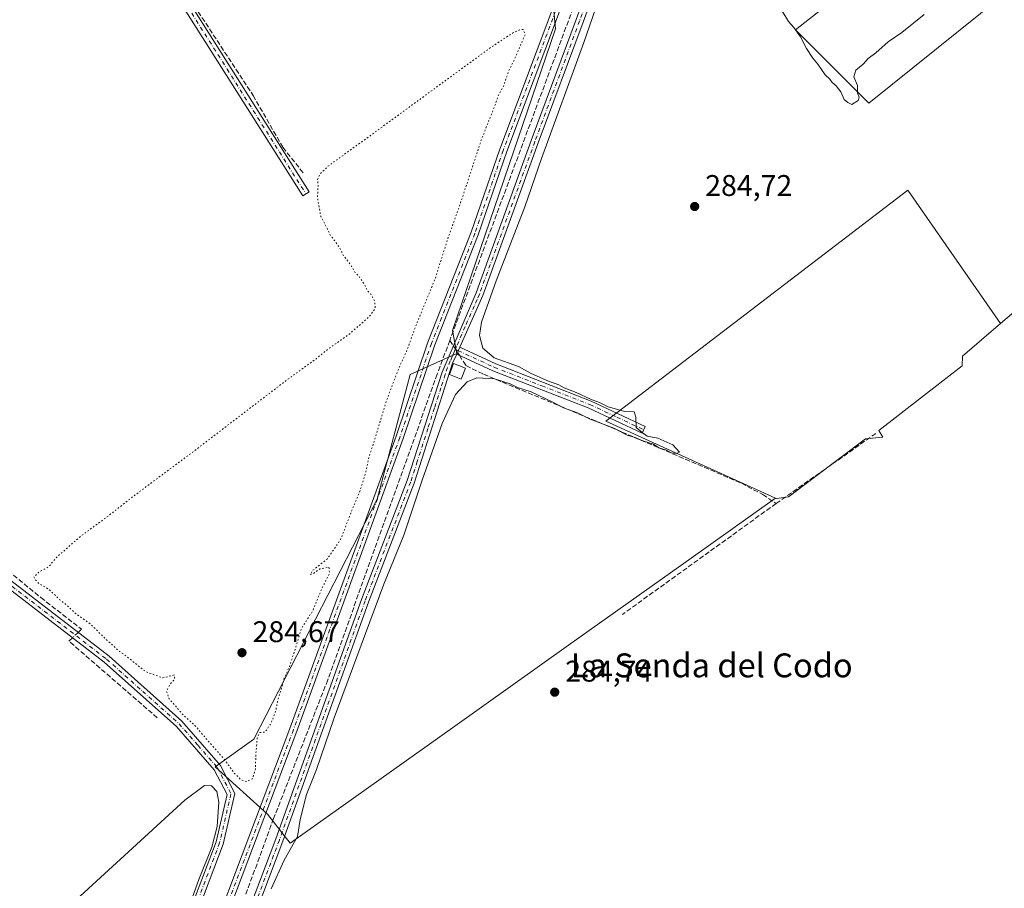
# Model space of a CAD drawing. Units: metres. Extents: x 592374 to 594522, y 4678158 to 4680491.
# Drawn here: x 593123 to 593452, y 4679116 to 4679407 of the extents above; entities that cross this region are included whole.
import ezdxf
from ezdxf.enums import TextEntityAlignment as Align

# ---------------------------------------------------------------- set-up
doc = ezdxf.new("R2010")
doc.units = ezdxf.units.M
doc.header["$MEASUREMENT"] = 0
for name, pattern in [('DGN Style 3', [2.307223458686699, 1.648016756204785, -0.6592067024819142]), ('DGN Style 4', [2.6384748266838614, 1.318413404963828, -0.6592067024819142, 0.001648016756204785, -0.6592067024819142]), ('DGN Style 5', [1.1536117293433497, 0.4944050268614355, -0.6592067024819142])]:
    doc.linetypes.add(name, pattern=pattern)
for name, color, linetype, lineweight in [('Camino Cxs', 7, 'Continuous', 0), ('Camino eje', 30, 'DGN Style 4', 13), ('Corriente artificial lineal', 4, 'DGN Style 3', 13), ('Corriente artificial lineal oculto', 135, 'DGN Style 4', 13), ('Cultivos herbáceos CxS', 92, 'Continuous', 0), ('Cultivos leñosos CxS', 92, 'Continuous', 0), ('Curva de nivel normal', 30, 'Continuous', 0), ('Curva de nivel normal depresión', 30, 'DGN Style 5', 0), ('Edificación ligera Cxs', 1, 'Continuous', 0), ('Matorral CxS', 135, 'Continuous', 0), ('Punto de cota en terreno', 7, 'Continuous', 0), ('Rótulo de punto de cota en terreno', 7, 'Continuous', 0), ('Texto cartográfico', 7, 'Continuous', 0)]:
    doc.layers.add(name, color=color, linetype=linetype, lineweight=lineweight)
doc.styles.add('Style-Arial', font='txt')

# ---------------------------------------------------------------- blocks, each defined once
blk = doc.blocks.new('*U6')
at = {"layer": 'Cultivos leñosos CxS', "color": 92, "linetype": 'Continuous', "lineweight": 0}
for points in [[(593541.1475000001, 4679487.0867, 285.1293000000005), (593406.9219000004, 4679379.0547, 284.9906000000047), (593382.3693000004, 4679403.608100001, 285.0078999999969), (593528.0531000001, 4679518.1875, 285.3705000000046)], [(593301.0197000002, 4679414.9615, 286.0724000000046), (593301.9316999996, 4679404.0153, 287.2274999999936), (593267.4518999998, 4679302.918500001, 287.0613000000012), (593268.9079, 4679295.2741, 286.3280999999988), (593253.3460999997, 4679288.226100001, 285.6760999999969), (593242.2336999997, 4679246.421700001, 286.7195999999968), (593200.9584999997, 4679165.988299999, 285.0056999999942), (593188.0438999999, 4679156.7283, 285.3289999999979), (593205.5755000003, 4679140.8575, 286.7617000000027), (593213.1715000002, 4679131.213500001, 285.4324000000051), (593242.7773000002, 4679152.274499999, 284.8053000000073), (593267.4397, 4679169.8191, 284.7973000000056), (593307.1419000002, 4679198.062899999, 284.7884999999951), (593346.6042999999, 4679226.1361, 284.8163999999961), (593375.2884999998, 4679246.5419, 285.0209000000032), (593380.0093, 4679247.2601, 285.019100000005), (593405.8252999998, 4679266.6217, 284.8993999999948), (593411.5383000001, 4679267.233700001, 284.6223999999929), (593410.1942999996, 4679269.384299999, 284.7569999999978), (593438.1092999997, 4679291.1251, 284.9434000000037), (593438.2259000001, 4679294.327500001, 284.9593000000023), (593451.0268999999, 4679305.228499999, 284.926999999996), (593577.4517000001, 4679412.888699999, 285.210699999996)]]:
    blk.add_polyline3d(points, dxfattribs=at)
blk = doc.blocks.new('5PATER')
at = {"layer": 'Matorral CxS', "linetype": 'Continuous', "lineweight": 0}
h = blk.add_hatch(color=51, dxfattribs=at)
edge = h.paths.add_edge_path()
edge.add_ellipse((0, 0), major_axis=(-0.1095731443231308, -0.1110710700762829), ratio=0.9994222409660322, start_angle=0, end_angle=360)

msp = doc.modelspace()

# ---------------------------------------------------------------- linework, layer by layer
at = {"layer": 'Camino Cxs', "color": 7, "linetype": 'Continuous', "lineweight": 0, "extrusion": (0.0181135262124787, 0.04048905862507612, 0.9990157838091474), "elevation": 200494.8010840357, "flags": 128}
msp.add_lwpolyline([(1369318.59364964, -4509161.615387347), (1369318.59364964, -4509164.115607099)], dxfattribs=at)
msp.add_lwpolyline([(1369318.59364964, -4509161.615387347), (1369318.59364964, -4509164.115607099)], dxfattribs=at)
at = {"layer": 'Camino Cxs', "color": 7, "linetype": 'Continuous', "lineweight": 0}
for points in [[(593401.6699999999, 4679685.4298, 288.0080000000016), (593379.9501, 4679621.5801, 288.1196999999956), (593349.1700999998, 4679536.020099999, 290.7204000000056), (593334.0000999998, 4679491.540100001, 291.8717999999935), (593285.6601, 4679362.840100001, 288.1753999999929), (593276.1401000004, 4679335.0001, 288.9125000000058), (593261.6201, 4679298.170100001, 291.9554999999964), (593251.0301000001, 4679266.710100001, 291.0806000000011), (593215.4001000002, 4679168.7601, 290.7048000000068), (593187.9401000004, 4679095.960100001, 290.6848000000027), (593144.9101, 4678976.270099999, 288.0293999999994), (593138.9101, 4678957.890100001, 286.8467999999993), (593136.9401000004, 4678947.200099999, 286.7338000000018), (593138.2701000003, 4678936.710100001, 286.8845000000001), (593144.7301000003, 4678917.2301, 287.0132000000012), (593153.8701, 4678894.720100001, 287.1055000000051), (593160.9200999998, 4678873.880100001, 287.1621000000014), (593169.3400999998, 4678857.020099999, 286.6159000000043), (593180.7200999996, 4678836.2301, 286.2961000000068), (593186.3173000002, 4678823.6281, 286.4777000000031)], [(593185.5900999998, 4679096.8201, 290.4428999999946), (593213.0500999996, 4679169.630100001, 290.4725000000035), (593248.6700999998, 4679267.540100001, 290.9314000000013), (593259.2801000001, 4679299.030099999, 291.6873999999953), (593273.7901, 4679335.860099999, 290.4416999999958), (593283.3101000005, 4679363.6801, 288.8046000000031), (593331.6501000002, 4679492.380100001, 291.6371999999974), (593346.8101000005, 4679536.850099999, 289.9456999999966), (593377.5900999998, 4679622.4001, 289.0644999999931), (593399.2501999997, 4679686.0803, 288.0469000000012), (593401.6699999999, 4679685.4298, 288.0080000000016), (593379.9501, 4679621.5801, 288.1196999999956), (593349.1700999998, 4679536.020099999, 290.7204000000056), (593334.0000999998, 4679491.540100001, 291.8717999999935), (593285.6601, 4679362.840100001, 288.1753999999929), (593276.1401000004, 4679335.0001, 288.9125000000058), (593261.6201, 4679298.170100001, 291.9554999999964), (593251.0301000001, 4679266.710100001, 291.0806000000011), (593215.4001000002, 4679168.7601, 290.7048000000068), (593187.9401000004, 4679095.960100001, 290.6848000000027)], [(593185.5900999998, 4679096.8201, 290.4428999999946), (593213.0500999996, 4679169.630100001, 290.4725000000035), (593248.6700999998, 4679267.540100001, 290.9314000000013), (593259.2801000001, 4679299.030099999, 291.6873999999953), (593273.7901, 4679335.860099999, 290.4416999999958), (593283.3101000005, 4679363.6801, 288.8046000000031), (593331.6501000002, 4679492.380100001, 291.6371999999974), (593346.8101000005, 4679536.850099999, 289.9456999999966), (593377.5900999998, 4679622.4001, 289.0644999999931), (593399.2501999997, 4679686.0803, 288.0469000000012)], [(593193.3809000002, 4678825.752499999, 285.7149000000064), (593189.1401000004, 4678831.790100001, 285.8111999999965), (593166.6801000005, 4678874.6801, 285.6811000000016), (593148.2301000003, 4678923.800100001, 285.5513000000064), (593142.4600999998, 4678941.5101, 285.6141999999964), (593143.3201000001, 4678953.790100001, 285.6514000000025), (593146.3800999997, 4678966.7301, 286.0213999999978), (593181.9401000004, 4679062.590100001, 288.0929999999935), (593208.3601000002, 4679132.670100001, 288.6272999999928), (593237.0601000005, 4679212.790100001, 287.5785000000033), (593252.3201000001, 4679252.640100001, 288.3880000000063), (593264.0601000005, 4679289.0001, 290.5329000000056), (593275.3701, 4679315.550100001, 288.8717999999935), (593293.8800999997, 4679366.600099999, 285.9213000000018), (593308.8601000002, 4679407.100099999, 286.0120000000024), (593345.2001, 4679507.140100001, 290.0657999999967), (593377.1201, 4679597.5601, 289.0357999999979), (593403.9700999996, 4679670.130100001, 289.4413000000059), (593409.2100999998, 4679682.020099999, 287.2725000000065)], [(593414.6001000004, 4679673.5601, 285.9489999999932), (593411.1101000002, 4679673.0801, 286.3340999999928), (593409.2301000003, 4679672.2401, 286.6812999999966), (593406.6300999997, 4679668.9801, 287.0065999999933), (593405.6501000002, 4679667.470100001, 287.4565000000002), (593379.4700999996, 4679596.710100001, 287.501099999994), (593347.5500999996, 4679506.300100001, 288.1523000000016), (593311.2100999998, 4679406.2401, 285.5461000000068), (593296.2301000003, 4679365.7501, 285.5095000000001), (593277.6901000004, 4679314.630100001, 286.9140000000043), (593269.9200999998, 4679297.3101, 288.5317000000068)], [(593347.5500999996, 4679506.300100001, 288.1523000000016), (593311.2100999998, 4679406.2401, 285.5461000000068), (593296.2301000003, 4679365.7501, 285.5095000000001), (593277.6901000004, 4679314.630100001, 286.9140000000043), (593269.9200999998, 4679297.3101, 288.5317000000068), (593268.9001000002, 4679295.030099999, 288.6426000000066), (593267.5401, 4679292.0101, 288.5167999999976), (593254.6801000005, 4679251.8101, 286.855899999995), (593239.4101, 4679211.9301, 286.4079000000056), (593210.7001, 4679131.8101, 286.8065000000061), (593184.2801000001, 4679061.720100001, 286.607600000003)], [(593127.7801000001, 4679487.170100001, 286.8598000000056), (593144.3300999999, 4679471.590100001, 286.0847000000067), (593166.6700999998, 4679433.0101, 285.8340000000026), (593219.4901000002, 4679349.3301, 285.3325000000041), (593217.3701, 4679347.9901, 285.3804999999993), (593164.5301000001, 4679431.710100001, 285.9054999999935), (593142.3501000004, 4679470.020099999, 286.3102999999974), (593126.5301000001, 4679484.920100001, 286.8322999999946)], [(593181.9401000004, 4679062.590100001, 288.0929999999935), (593208.3601000002, 4679132.670100001, 288.6272999999928), (593237.0601000005, 4679212.790100001, 287.5785000000033), (593252.3201000001, 4679252.640100001, 288.3880000000063), (593264.0601000005, 4679289.0001, 290.5329000000056), (593275.3701, 4679315.550100001, 288.8717999999935), (593293.8800999997, 4679366.600099999, 285.9213000000018), (593308.8601000002, 4679407.100099999, 286.0120000000024)], [(592980.5201000003, 4679330.190099999, 285.6140000000014), (592991.6001000004, 4679318.100099999, 285.8337000000029), (593004.5201000003, 4679306.540100001, 285.8984999999957), (593021.3901000004, 4679293.2401, 285.8352000000014), (593068.6801000005, 4679258.3101, 285.9330000000046), (593152.4901000002, 4679193.790100001, 285.6178000000073), (593176.8201000001, 4679172.0701, 285.6254999999946), (593189.8300999999, 4679157.200099999, 285.6863000000012), (593194.6401000004, 4679147.860099999, 286.770199999999), (593190.7200999996, 4679130.9101, 286.8843999999954), (593171.2600999996, 4679079.530099999, 285.9955999999947), (593166.2001, 4679061.9901, 288.5630999999994), (593163.8000999996, 4679062.6801, 286.651199999993), (593168.8800999997, 4679080.3201, 285.4143999999943), (593188.3300999999, 4679131.640100001, 285.6321000000025), (593192.0000999998, 4679147.530099999, 285.4792000000016), (593187.7500999998, 4679155.780099999, 285.6061999999947), (593175.0401, 4679170.300100001, 285.703800000003), (593150.9001000002, 4679191.860099999, 285.7673999999971), (593067.1801000005, 4679256.3101, 285.9392999999982), (593019.8800999997, 4679291.2601, 285.7617999999929), (593002.9101, 4679304.630100001, 285.8864000000031), (592989.8400999998, 4679316.3201, 285.7587000000058), (592979.1201, 4679328.020099999, 285.4988000000012)], [(593269.9200999998, 4679297.3101, 288.5317000000068), (593281.9501, 4679291.7501, 285.2179000000033), (593313.9600999998, 4679279.280099999, 285.0978999999934), (593332.0500999996, 4679270.800100001, 285.2810000000027), (593330.9901000002, 4679268.530099999, 285.2271000000038), (593312.9700999996, 4679276.9901, 285.2458000000042), (593280.9700999996, 4679289.450099999, 285.312699999995), (593268.9001000002, 4679295.030099999, 288.6426000000066)], [(593268.9001000002, 4679295.030099999, 288.6426000000066), (593267.5401, 4679292.0101, 288.5167999999976), (593254.6801000005, 4679251.8101, 286.855899999995), (593239.4101, 4679211.9301, 286.4079000000056), (593210.7001, 4679131.8101, 286.8065000000061), (593184.2801000001, 4679061.720100001, 286.607600000003), (593148.7701000003, 4678966.0101, 285.508600000001), (593145.8000999996, 4678953.4101, 285.3588000000018), (593144.9901000002, 4678941.8201, 285.3678999999975), (593150.5900999998, 4678924.630100001, 285.2488000000012), (593168.9700999996, 4678875.700099999, 285.3064000000013), (593191.2801000001, 4678833.090100001, 285.4150999999983), (593196.2701000003, 4678825.780099999, 285.4896000000008)]]:
    msp.add_polyline3d(points, dxfattribs=at)
for points in [[(593126.5301000001, 4679484.920100001, 286.8322999999946), (593127.7801000001, 4679487.170100001, 286.8598000000056), (593144.3300999999, 4679471.590100001, 286.0847000000067), (593166.6700999998, 4679433.0101, 285.8340000000026), (593219.4901000002, 4679349.3301, 285.3325000000041), (593217.3701, 4679347.9901, 285.3804999999993), (593164.5301000001, 4679431.710100001, 285.9054999999935), (593142.3501000004, 4679470.020099999, 286.3102999999974)], [(592979.1201, 4679328.020099999, 285.4988000000012), (592980.5201000003, 4679330.190099999, 285.6140000000014), (592991.6001000004, 4679318.100099999, 285.8337000000029), (593004.5201000003, 4679306.540100001, 285.8984999999957), (593021.3901000004, 4679293.2401, 285.8352000000014), (593068.6801000005, 4679258.3101, 285.9330000000046), (593152.4901000002, 4679193.790100001, 285.6178000000073), (593176.8201000001, 4679172.0701, 285.6254999999946), (593189.8300999999, 4679157.200099999, 285.6863000000012), (593194.6401000004, 4679147.860099999, 286.770199999999), (593190.7200999996, 4679130.9101, 286.8843999999954), (593171.2600999996, 4679079.530099999, 285.9955999999947), (593166.2001, 4679061.9901, 288.5630999999994), (593163.8000999996, 4679062.6801, 286.651199999993), (593168.8800999997, 4679080.3201, 285.4143999999943), (593188.3300999999, 4679131.640100001, 285.6321000000025), (593192.0000999998, 4679147.530099999, 285.4792000000016), (593187.7500999998, 4679155.780099999, 285.6061999999947), (593175.0401, 4679170.300100001, 285.703800000003), (593150.9001000002, 4679191.860099999, 285.7673999999971), (593067.1801000005, 4679256.3101, 285.9392999999982), (593019.8800999997, 4679291.2601, 285.7617999999929), (593002.9101, 4679304.630100001, 285.8864000000031), (592989.8400999998, 4679316.3201, 285.7587000000058)], [(593268.9001000002, 4679295.030099999, 288.6426000000066), (593269.9200999998, 4679297.3101, 288.5317000000068), (593281.9501, 4679291.7501, 285.2179000000033), (593313.9600999998, 4679279.280099999, 285.0978999999934), (593332.0500999996, 4679270.800100001, 285.2810000000027), (593330.9901000002, 4679268.530099999, 285.2271000000038), (593312.9700999996, 4679276.9901, 285.2458000000042), (593280.9700999996, 4679289.450099999, 285.312699999995)]]:
    msp.add_polyline3d(points, close=True, dxfattribs=at)
at = {"layer": 'Camino eje', "color": 30, "linetype": 'DGN Style 4', "lineweight": 13}
for points in [[(593400.6051000003, 4679687.0075, 287.912599999996), (593400.4600999998, 4679685.755100001, 288.0322000000015), (593378.7701000003, 4679621.9901, 288.5923000000039), (593347.9901000002, 4679536.4351, 290.3905999999988), (593332.8251, 4679491.960100001, 291.850900000005), (593284.4851000002, 4679363.2601, 288.5139000000054), (593274.9650999998, 4679335.4301, 289.6904000000068), (593263.8211000003, 4679307.150699999, 292.1218999999983), (593260.4501, 4679298.600099999, 291.843200000003), (593249.8501000004, 4679267.1251, 291.0283000000054), (593214.2251000004, 4679169.1951, 290.6003000000055), (593186.7651000004, 4679096.390100001, 290.7256999999955), (593143.7301000003, 4678976.675100001, 288.6742999999988), (593137.6951000001, 4678958.200099999, 287.1152000000002), (593135.6750999996, 4678947.235099999, 286.6958000000013), (593137.0450999998, 4678936.4301, 287.0164999999979), (593143.5551000005, 4678916.795100001, 287.2747999999993), (593152.6951000001, 4678894.2851, 287.6152000000002), (593159.7651000004, 4678873.395099999, 287.4401000000071), (593168.2301000003, 4678856.440099999, 286.7795999999944), (593179.6001000004, 4678835.675100001, 286.372000000003), (593185.6643000003, 4678822.021700001, 286.4085999999952)], [(593411.4181000004, 4679680.8687, 286.7695999999996), (593410.1601, 4679677.550100001, 287.4765999999945), (593406.6001000004, 4679671.1851, 287.5687000000034), (593405.3000999996, 4679669.5551, 288.2309999999998), (593404.8101000005, 4679668.800100001, 288.4587999999931), (593378.2950999998, 4679597.1351, 288.2939000000042), (593346.3750999998, 4679506.720100001, 289.1380000000063), (593310.0351, 4679406.670100001, 285.7741999999998), (593295.0551000005, 4679366.175100001, 285.7140000000072), (593276.5301000001, 4679315.090100001, 287.863400000002), (593275.7361000003, 4679313.3203, 288.4998999999953), (593274.7965000002, 4679311.114700001, 288.8766000000033), (593271.7055000003, 4679304.224300001, 288.9682999999932), (593268.8865, 4679297.606899999, 289.436600000001), (593268.4269000003, 4679296.579299999, 289.4760999999999)], [(593126.2238999996, 4679486.921900001, 287.0393999999943), (593135.4301000005, 4679478.255100001, 286.8316999999952), (593143.3400999998, 4679470.8051, 286.215200000006), (593165.6001000004, 4679432.360099999, 285.8736999999965), (593192.0201000003, 4679390.5001, 285.911500000002), (593218.4301000005, 4679348.6601, 285.3591000000015)], [(592978.9483000003, 4679330.056299999, 285.6420999999973), (592990.7200999996, 4679317.210100001, 285.8231999999989), (593003.7150999998, 4679305.585100001, 285.9035000000004), (593012.2001, 4679298.9001, 285.8647999999957), (593020.6350999996, 4679292.2501, 285.8224999999948), (593044.2851, 4679274.7751, 285.8855999999942), (593067.9301000005, 4679257.3101, 286.0041000000056), (593151.6951000001, 4679192.825099999, 285.7253000000055), (593163.7651000004, 4679182.045100001, 285.6123999999982), (593175.9301000005, 4679171.1851, 285.6772000000055), (593182.2851, 4679163.925100001, 285.5718999999954), (593188.7901, 4679156.4901, 285.6483000000007), (593193.3201000001, 4679147.6951, 286.0120000000024), (593189.5251000002, 4679131.2751, 286.2483000000066), (593170.0701000001, 4679079.925100001, 285.6907000000065), (593166.8975000001, 4679068.912500001, 286.0853999999963), (593165.0000999998, 4679062.335100001, 287.6059999999998)], [(593268.4269000003, 4679296.579299999, 289.4760999999999), (593267.9419, 4679295.446900001, 289.4352000000072), (593267.4282999998, 4679294.240900001, 289.3148999999976), (593266.7483000001, 4679292.730900001, 289.1535000000004), (593265.8000999996, 4679290.505100001, 289.4554999999964), (593265.0811000001, 4679288.2575, 289.7445000000007), (593263.6135, 4679283.7125, 289.7929000000004), (593261.4565000003, 4679276.969900001, 287.8901000000042), (593259.2553000003, 4679270.1523, 287.9918000000035), (593255.7012999998, 4679259.042500001, 287.5050999999949), (593253.5000999998, 4679252.225099999, 287.5752999999968), (593238.2351000002, 4679212.360099999, 286.8908999999985), (593209.5301000001, 4679132.2401, 287.6768000000012), (593183.1101000002, 4679062.155099999, 287.2091999999975), (593147.5751, 4678966.370100001, 285.6760999999969), (593146.0900999998, 4678960.0701, 285.6319999999978), (593144.5601000005, 4678953.600099999, 285.5020999999979), (593143.7251000004, 4678941.665100001, 285.4860999999946), (593149.4101, 4678924.215100001, 285.395199999999), (593167.8251, 4678875.190099999, 285.4272000000055), (593190.2100999998, 4678832.440099999, 285.6034999999974), (593192.7050999999, 4678828.7851, 285.5908999999957), (593194.7193, 4678825.794500001, 285.609500000006), (593195.6201, 4678824.6351, 285.5681000000041)], [(593268.4269000003, 4679296.579299999, 289.4760999999999), (593269.4101, 4679296.170100001, 288.6190000000061), (593281.4600999998, 4679290.600099999, 285.2734000000055), (593297.4600999998, 4679284.370100001, 285.2532000000065), (593313.4650999998, 4679278.1351, 285.1978999999992), (593322.5100999996, 4679273.895099999, 285.186600000001), (593331.5201000003, 4679269.665100001, 285.2483000000066)]]:
    msp.add_polyline3d(points, dxfattribs=at)
at = {"layer": 'Corriente artificial lineal', "color": 4, "linetype": 'DGN Style 3', "lineweight": 13, "extrusion": (0.04948543742393667, -0.07724122910752321, 0.9957836030026407), "elevation": -331791.1421357422, "flags": 128}
msp.add_lwpolyline([(3023782.392642524, 3604783.608904422), (3023782.392642523, 3604781.378528045)], dxfattribs=at)
at = {"layer": 'Corriente artificial lineal', "color": 4, "linetype": 'DGN Style 3', "lineweight": 13, "extrusion": (0.00484282484375776, 0.003403680579919772, 0.999982480849561), "elevation": 19085.29889639852, "flags": 128}
msp.add_lwpolyline([(593367.4927956926, 4679207.096121461), (593401.1486802648, 4679230.750058478)], dxfattribs=at)
at = {"layer": 'Corriente artificial lineal', "color": 4, "linetype": 'DGN Style 3', "lineweight": 13, "extrusion": (-0.00152816232813568, -0.001103670646755591, 0.999998223313923), "elevation": -5786.086900930837, "flags": 128}
msp.add_lwpolyline([(593375.5742270882, 4679241.415832602), (593324.1390043774, 4679204.26830998)], dxfattribs=at)
at = {"layer": 'Corriente artificial lineal', "color": 4, "linetype": 'DGN Style 3', "lineweight": 13, "extrusion": (-0.0403563612604159, -0.05634818698878867, 0.9975952315086993), "elevation": -287316.4308506908, "flags": 128}
msp.add_lwpolyline([(-2242318.291374642, 4139587.701687914), (-2242318.626856097, 4139586.043897416), (-2242279.074380446, 4139582.338757297)], dxfattribs=at)
at = {"layer": 'Corriente artificial lineal', "color": 4, "linetype": 'DGN Style 3', "lineweight": 13}
for points in [[(593403.9299, 4679679.2894, 287.6040999999968), (593395.2001, 4679652.800100001, 287.084799999997), (593388.1501000002, 4679634.090100001, 287.4557999999961), (593335.1801000005, 4679484.540100001, 286.8790000000009), (593266.5861000001, 4679299.612400001, 286.8643000000012)], [(593317.2057999996, 4679674.008099999, 287.5743999999977), (593313.5800999999, 4679663.940099999, 286.7525000000023), (593309.0701000001, 4679657.2401, 286.4833999999973), (593245.2482000003, 4679600.681399999, 286.4689000000071), (593238.0279999999, 4679595.177400001, 286.7029000000039), (593234.0062999995, 4679594.965700001, 286.9024999999965), (593229.7729000002, 4679593.907400001, 287.1095999999961), (593226.1745999996, 4679590.7324, 287.0840999999928), (593194.8479000004, 4679558.559, 287.0341999999946), (593161.6161000002, 4679522.9989, 286.9425000000047), (593140.2378000002, 4679501.1972, 287.0359000000026), (593137.0628000004, 4679495.6939, 287.069399999993), (593137.2744000005, 4679490.8255, 286.8294000000024), (593142.9835999999, 4679476.0908, 286.2158999999957), (593144.9200999998, 4679471.2301, 285.917300000001), (593148.9401000004, 4679464.3101, 285.9921999999933), (593181.0900999998, 4679411.6601, 285.6157999999996), (593200.7301000003, 4679381.6801, 285.5573000000004), (593210.6801000005, 4679364.290100001, 285.625199999995), (593217.8300999999, 4679355.3201, 285.4980000000069)], [(592997.1901000004, 4679315.4301, 285.952099999995), (593028.7001, 4679290.2601, 285.7062000000006), (593033.7732999995, 4679286.527000001, 285.7363999999943), (593070.3148999996, 4679258.251900001, 285.7404999999999), (593118.6805999996, 4679222.417099999, 285.6542999999947), (593129.6544000005, 4679213.471100001, 285.6635999999999), (593143.3069000002, 4679202.834799999, 285.6361000000034), (593142.1449999996, 4679201.7542, 285.7525000000023)], [(593266.5861000001, 4679299.612400001, 286.8643000000012), (593262.3901000004, 4679288.300100001, 286.7442000000011), (593225.7401000002, 4679185.890100001, 286.6024999999936), (593207.6101000002, 4679139.450099999, 286.8735000000015), (593196.9469999997, 4679110.392000001, 286.6003000000055)], [(593269.7834999999, 4679294.6217, 286.1803999999975), (593272.0088000001, 4679291.1483, 285.8583000000072), (593277.8826000001, 4679288.2908, 285.4413999999961), (593324.2375999996, 4679268.9232, 285.1383999999962), (593364.2427000003, 4679251.778200001, 285.0112999999984), (593371.3865, 4679247.9682, 284.9630000000034), (593375.8315000003, 4679244.951900001, 285.0335000000051)]]:
    msp.add_polyline3d(points, dxfattribs=at)
at = {"layer": 'Corriente artificial lineal oculto', "color": 135, "linetype": 'DGN Style 4', "lineweight": 13, "extrusion": (0.06919010677208577, -0.1079951218736924, 0.9917407840642402), "elevation": -464008.7765141078, "flags": 128}
msp.add_lwpolyline([(3023826.403890495, 3590120.310169257), (3023826.403890495, 3590116.573182056)], dxfattribs=at)
at = {"layer": 'Corriente artificial lineal oculto', "color": 135, "linetype": 'DGN Style 4', "lineweight": 13, "extrusion": (-0.02149056249661319, -0.01998613047631038, 0.9995692623886366), "elevation": -105980.4657052686, "flags": 128}
msp.add_lwpolyline([(-3022517.898399539, 3619378.46005103), (-3022517.898399539, 3619375.924932254)], dxfattribs=at)
at = {"layer": 'Cultivos herbáceos CxS', "color": 92, "linetype": 'Continuous', "lineweight": 0}
for points in [[(593446.4776999997, 4679524.4856, 285.0993000000017), (593370.6386000002, 4679610.085700001, 286.1996000000072), (593347.0790999997, 4679533.9165, 287.192200000005), (593327.3435000004, 4679486.617500001, 286.2626000000019), (593323.1501000002, 4679484.590700001, 285.5397999999986), (593301.8224999999, 4679415.5329, 286.195000000007), (593301.0197000002, 4679414.9615, 286.0724000000046), (593301.9316999996, 4679404.0153, 287.2274999999936), (593267.4518999998, 4679302.918500001, 287.0613000000012), (593268.9079, 4679295.2741, 286.3280999999988), (593253.3460999997, 4679288.226100001, 285.6760999999969), (593242.2336999997, 4679246.421700001, 286.7195999999968), (593200.9584999997, 4679165.988299999, 285.0056999999942), (593188.0438999999, 4679156.7283, 285.3289999999979), (593205.5755000003, 4679140.8575, 286.7617000000027), (593213.1715000002, 4679131.213500001, 285.4324000000051), (593242.7773000002, 4679152.274499999, 284.8053000000073), (593267.4397, 4679169.8191, 284.7973000000056), (593307.1419000002, 4679198.062899999, 284.7884999999951), (593346.6042999999, 4679226.1361, 284.8163999999961), (593375.2884999998, 4679246.5419, 285.0209000000032)], [(593523.1429000003, 4679542.740900001, 285.6135000000068), (593528.0531000001, 4679518.1875, 285.3705000000046), (593382.3693000004, 4679403.608100001, 285.0078999999969), (593406.9219000004, 4679379.0547, 284.9906000000047), (593541.1475000001, 4679487.0867, 285.1293000000005), (593557.8668999998, 4679455.167500001, 285.1836000000039), (593562.6667, 4679445.883300001, 285.2746000000043), (593566.9807000002, 4679432.1317, 285.2087000000029), (593571.7747, 4679423.2959, 285.1805000000023), (593577.4517000001, 4679412.888699999, 285.210699999996), (593451.0268999999, 4679305.228499999, 284.926999999996)], [(593528.0531000001, 4679518.1875, 285.3705000000046), (593382.3693000004, 4679403.608100001, 285.0078999999969), (593406.9219000004, 4679379.0547, 284.9906000000047), (593541.1475000001, 4679487.0867, 285.1293000000005)], [(593577.4517000001, 4679412.888699999, 285.210699999996), (593451.0268999999, 4679305.228499999, 284.926999999996), (593419.9079, 4679349.936100001, 284.9382000000041), (593318.8827000001, 4679272.5573, 285.1925000000047), (593375.6105000004, 4679246.7709, 285.0234999999957), (593375.2884999998, 4679246.5419, 285.0209000000032), (593346.6042999999, 4679226.1361, 284.8163999999961), (593307.1419000002, 4679198.062899999, 284.7884999999951), (593267.4397, 4679169.8191, 284.7973000000056), (593242.7773000002, 4679152.274499999, 284.8053000000073), (593213.1715000002, 4679131.213500001, 285.4324000000051), (593205.5755000003, 4679140.8575, 286.7617000000027), (593188.0438999999, 4679156.7283, 285.3289999999979), (593200.9584999997, 4679165.988299999, 285.0056999999942), (593242.2336999997, 4679246.421700001, 286.7195999999968), (593253.3460999997, 4679288.226100001, 285.6760999999969), (593268.9079, 4679295.2741, 286.3280999999988), (593267.4518999998, 4679302.918500001, 287.0613000000012), (593301.9316999996, 4679404.0153, 287.2274999999936), (593301.0197000002, 4679414.9615, 286.0724000000046)], [(593451.0268999999, 4679305.228499999, 284.926999999996), (593419.9079, 4679349.936100001, 284.9382000000041), (593318.8827000001, 4679272.5573, 285.1925000000047), (593375.6105000004, 4679246.7709, 285.0234999999957), (593375.2884999998, 4679246.5419, 285.0209000000032)]]:
    msp.add_polyline3d(points, dxfattribs=at)
at = {"layer": 'Cultivos leñosos CxS', "color": 92, "linetype": 'Continuous', "lineweight": 0}
for points in [[(593446.4776999997, 4679524.4856, 285.0993000000017), (593370.6386000002, 4679610.085700001, 286.1996000000072), (593347.0790999997, 4679533.9165, 287.192200000005), (593327.3435000004, 4679486.617500001, 286.2626000000019), (593323.1501000002, 4679484.590700001, 285.5397999999986), (593301.8224999999, 4679415.5329, 286.195000000007), (593301.0197000002, 4679414.9615, 286.0724000000046), (593301.9316999996, 4679404.0153, 287.2274999999936), (593267.4518999998, 4679302.918500001, 287.0613000000012), (593268.9079, 4679295.2741, 286.3280999999988), (593253.3460999997, 4679288.226100001, 285.6760999999969), (593242.2336999997, 4679246.421700001, 286.7195999999968), (593200.9584999997, 4679165.988299999, 285.0056999999942), (593188.0438999999, 4679156.7283, 285.3289999999979), (593205.5755000003, 4679140.8575, 286.7617000000027), (593213.1715000002, 4679131.213500001, 285.4324000000051), (593242.7773000002, 4679152.274499999, 284.8053000000073), (593267.4397, 4679169.8191, 284.7973000000056), (593307.1419000002, 4679198.062899999, 284.7884999999951), (593346.6042999999, 4679226.1361, 284.8163999999961), (593375.2884999998, 4679246.5419, 285.0209000000032)], [(593523.1429000003, 4679542.740900001, 285.6135000000068), (593528.0531000001, 4679518.1875, 285.3705000000046), (593382.3693000004, 4679403.608100001, 285.0078999999969), (593406.9219000004, 4679379.0547, 284.9906000000047), (593541.1475000001, 4679487.0867, 285.1293000000005), (593557.8668999998, 4679455.167500001, 285.1836000000039), (593562.6667, 4679445.883300001, 285.2746000000043), (593566.9807000002, 4679432.1317, 285.2087000000029), (593571.7747, 4679423.2959, 285.1805000000023), (593577.4517000001, 4679412.888699999, 285.210699999996), (593451.0268999999, 4679305.228499999, 284.926999999996)], [(593451.0268999999, 4679305.228499999, 284.926999999996), (593419.9079, 4679349.936100001, 284.9382000000041), (593318.8827000001, 4679272.5573, 285.1925000000047), (593375.6105000004, 4679246.7709, 285.0234999999957), (593375.2884999998, 4679246.5419, 285.0209000000032)], [(593451.0268999999, 4679305.228499999, 284.926999999996), (593438.2259000001, 4679294.327500001, 284.9593000000023), (593438.1092999997, 4679291.1251, 284.9434000000037), (593410.1942999996, 4679269.384299999, 284.7569999999978), (593411.5383000001, 4679267.233700001, 284.6223999999929), (593405.8252999998, 4679266.6217, 284.8993999999948), (593380.0093, 4679247.2601, 285.019100000005), (593375.2884999998, 4679246.5419, 285.0209000000032)], [(593451.0268999999, 4679305.228499999, 284.926999999996), (593438.2259000001, 4679294.327500001, 284.9593000000023), (593438.1092999997, 4679291.1251, 284.9434000000037), (593410.1942999996, 4679269.384299999, 284.7569999999978), (593411.5383000001, 4679267.233700001, 284.6223999999929), (593405.8252999998, 4679266.6217, 284.8993999999948), (593380.0093, 4679247.2601, 285.019100000005), (593375.2884999998, 4679246.5419, 285.0209000000032)]]:
    msp.add_polyline3d(points, dxfattribs=at)
msp.add_polyline3d([(593451.0268999999, 4679305.228499999, 284.926999999996), (593438.2259000001, 4679294.327500001, 284.9593000000023), (593438.1092999997, 4679291.1251, 284.9434000000037), (593410.1942999996, 4679269.384299999, 284.7569999999978), (593411.5383000001, 4679267.233700001, 284.6223999999929), (593405.8252999998, 4679266.6217, 284.8993999999948), (593380.0093, 4679247.2601, 285.019100000005), (593375.2884999998, 4679246.5419, 285.0209000000032), (593375.6105000004, 4679246.7709, 285.0234999999957), (593318.8827000001, 4679272.5573, 285.1925000000047), (593419.9079, 4679349.936100001, 284.9382000000041)], close=True, dxfattribs=at)
at = {"layer": 'Curva de nivel normal', "color": 30, "linetype": 'Continuous', "lineweight": 0, "elevation": 285, "flags": 128}
for points in [[(593326.4400000004, 4679442.780099999), (593311.4199999999, 4679399.450099999), (593297.3300000001, 4679360.600099999), (593291.6799999997, 4679344.380100001), (593282.1699999999, 4679319.610099999), (593277.2300000006, 4679305.7301), (593276.54, 4679301.270099999), (593277.6399999997, 4679297.0001), (593281.4500000002, 4679293.8101), (593289.5599999996, 4679290.920100001), (593293.8600000005, 4679288.550100001), (593299.6100000005, 4679285.970100001), (593303.0599999996, 4679284.7501), (593304.9199999999, 4679283.670100001), (593308.9299999997, 4679282.170100001), (593313.7000000002, 4679279.9301), (593316.6699999999, 4679278.860099999), (593319.6200000001, 4679277.360099999), (593325.1799999997, 4679275.7601), (593328.3399999999, 4679275.700099999), (593328.9199999999, 4679273.940099999), (593329.0300000003, 4679270.390100001), (593331.04, 4679268.7301), (593332.7000000002, 4679267.530099999), (593336.2199999997, 4679266.8101), (593341.2199999997, 4679264.590100001), (593343.4699999997, 4679262.1801), (593342.5199999996, 4679261.7401), (593340.7199999997, 4679262.0001), (593339.1799999997, 4679262.890100001), (593336.6100000005, 4679263.640100001), (593334.79, 4679264.800100001), (593331.2199999997, 4679266.0101), (593328.6500000004, 4679267.0701), (593325.9600000001, 4679267.8201), (593321.5499999998, 4679270.190099999), (593313.5899999999, 4679273.270099999), (593309.3499999996, 4679275.380100001), (593304.7100000001, 4679277.0701), (593301.3399999999, 4679278.850099999), (593293.7800000003, 4679282.350099999), (593289.2300000006, 4679283.860099999), (593286.7599999999, 4679285.0701), (593281.5599999996, 4679286.780099999), (593275.5999999996, 4679287.120100001), (593272.3700000001, 4679285.780099999), (593268.4800000006, 4679281.4901), (593264.0199999996, 4679271.800100001), (593257.3799999999, 4679252.800100001), (593251.1900000004, 4679234.350099999), (593244.5499999998, 4679217.9901), (593227.9000000004, 4679173.140100001), (593221.9299999997, 4679155.8201), (593218.6299999999, 4679147.4801), (593216.4900000002, 4679139.1501), (593215.6299999999, 4679133.4101), (593211.0800000001, 4679125.520099999), (593206.75, 4679115.860099999)], [(593425.4299999997, 4679408.770099999), (593417.9100000003, 4679402.710100001), (593413.3499999996, 4679399.5801), (593409.1900000004, 4679395.950099999), (593406.6799999997, 4679394.0001), (593405.0499999998, 4679392.120100001), (593402.5599999996, 4679390.120100001), (593401.9199999999, 4679387.920100001), (593403.0800000001, 4679384.9901), (593403.0599999996, 4679382.420100001), (593403.6299999999, 4679381.140100001), (593403.3200000003, 4679379.960100001), (593401.1600000003, 4679378.670100001), (593399.9100000003, 4679379.270099999), (593398.5999999996, 4679380.290100001), (593397.4699999997, 4679382.8301), (593395.9100000003, 4679384.940099999), (593394.6100000005, 4679385.970100001), (593393.7999999998, 4679387.1601), (593392.25, 4679388.610099999), (593389.7999999998, 4679392.1601), (593388.1100000005, 4679394.140100001), (593386.0099999999, 4679397.370100001), (593383.9800000006, 4679401.340100001), (593381.7599999999, 4679404.460100001), (593380.0499999998, 4679406.4101), (593377.75, 4679410.110099999)], [(593174.2599999999, 4679095.860099999), (593182.54, 4679118.9901), (593186.8600000005, 4679129.8201), (593188.6699999999, 4679136.8201), (593189.2400000002, 4679144.880100001), (593188.5599999996, 4679148.5101), (593186.7800000003, 4679150.370100001), (593184.4500000002, 4679150.5101), (593177.8799999999, 4679145.540100001), (593134.79, 4679106.0601)]]:
    msp.add_lwpolyline(points, dxfattribs=at)
at = {"layer": 'Curva de nivel normal depresión', "color": 30, "linetype": 'DGN Style 5', "lineweight": 0, "elevation": 285, "flags": 128}
msp.add_lwpolyline([(593219.8399999999, 4679221.210100001), (593220.9199999999, 4679221.530099999), (593223.1100000005, 4679223.0601), (593226.1200000001, 4679223.6601), (593226.29, 4679221.620100001), (593223.7199999997, 4679216.380100001), (593220.6399999997, 4679208.890100001), (593216.9000000004, 4679203.120100001), (593214.7699999996, 4679196.020099999), (593213, 4679190.5801), (593211.1900000004, 4679186.5701), (593210.3600000005, 4679183.4801), (593208.9500000002, 4679178.780099999), (593208.3200000003, 4679175.540100001), (593206.7599999999, 4679171.350099999), (593204.7800000003, 4679168.4301), (593203, 4679168.220100001), (593202.1200000001, 4679166.420100001), (593201.6200000001, 4679160.700099999), (593201.54, 4679156.140100001), (593200.5300000003, 4679152.7301), (593198.4800000006, 4679151.850099999), (593196.6799999997, 4679152.390100001), (593194.5199999996, 4679154.550100001), (593191.0300000003, 4679159.4001), (593185.3799999999, 4679165.7401), (593181.2699999996, 4679170.630100001), (593177.3799999999, 4679174.0701), (593175.0599999996, 4679176.7601), (593172.6200000001, 4679179.540100001), (593171.7400000002, 4679182.050100001), (593172.7199999997, 4679184.140100001), (593174.5, 4679186.170100001), (593174.25, 4679187.530099999), (593170.4699999997, 4679186.5601), (593164.7400000002, 4679188.630100001), (593159.0999999996, 4679193.190099999), (593155.2999999998, 4679195.9301), (593153.9500000002, 4679197.3101), (593151.8099999996, 4679199.170100001), (593146.2400000002, 4679204.600099999), (593141.1799999997, 4679208.200099999), (593138.2800000003, 4679210.960100001), (593136.0700000003, 4679212.7501), (593132.0700000003, 4679216.380100001), (593129.1600000003, 4679218.020099999), (593127.9800000006, 4679219.290100001), (593127.3099999996, 4679220.360099999), (593129.1200000001, 4679222.040100001), (593132.2599999999, 4679223.7401), (593135.0199999996, 4679227.040100001), (593142.9199999999, 4679233.950099999), (593152.1699999999, 4679240.7601), (593160.9900000002, 4679247.6601), (593180.5, 4679262.200099999), (593211.1100000005, 4679285.640100001), (593222.0999999996, 4679293.6601), (593225.7100000001, 4679296.610099999), (593232.7599999999, 4679301.590100001), (593239.6200000001, 4679307.5101), (593241.6299999999, 4679310.3101), (593241.3799999999, 4679312.890100001), (593240.0999999996, 4679315.130100001), (593238.9100000003, 4679316.350099999), (593238.0199999996, 4679318.350099999), (593236.2400000002, 4679321.0001), (593234.8099999996, 4679322.5001), (593233.3499999996, 4679325.040100001), (593231.0800000001, 4679327.880100001), (593229.8300000001, 4679330.3201), (593228.1399999997, 4679332.940099999), (593226.8099999996, 4679334.5001), (593225.4900000002, 4679337.170100001), (593223.3799999999, 4679341.200099999), (593222.2800000003, 4679347.520099999), (593222.5199999996, 4679351.670100001), (593222.3200000003, 4679353.4801), (593223, 4679355.1801), (593225.7800000003, 4679357.940099999), (593240.7800000003, 4679368.800100001), (593280.1399999997, 4679397.630100001), (593287.5800000001, 4679402.5601), (593290.1500000004, 4679403.7301), (593291.1100000005, 4679403.720100001), (593291.8200000003, 4679402.120100001), (593288.3799999999, 4679394.030099999), (593286.2599999999, 4679389.790100001), (593284.5899999999, 4679384.7401), (593282.7599999999, 4679381.590100001), (593281.6399999997, 4679378.0701), (593279.8799999999, 4679373.790100001), (593276.9800000006, 4679366.3301), (593274.1500000004, 4679357.620100001), (593270.3499999996, 4679346.130100001), (593266.0499999998, 4679334.0801), (593261.7999999998, 4679320.5801), (593255.1799999997, 4679304.4101), (593252.2699999996, 4679296.280099999), (593249.5, 4679290.2401), (593245.5499999998, 4679279.840100001), (593241.3300000001, 4679266.0101), (593239.3799999999, 4679260.0601), (593238.5099999999, 4679255.670100001), (593236.5499999998, 4679249.300100001), (593233.4199999999, 4679241.6801), (593230, 4679232.8101), (593225.5999999996, 4679226.470100001), (593220.7800000003, 4679222.610099999), (593219.8399999999, 4679221.210100001)], dxfattribs=at)
at = {"layer": 'Edificación ligera Cxs', "color": 1, "linetype": 'Continuous', "lineweight": 0}
msp.add_polyline3d([(593271.8201000001, 4679290.300100001, 286.3053999999975), (593270.4200999998, 4679286.670100001, 286.6367999999929), (593266.4401000004, 4679288.190099999, 288.7461999999941), (593267.8201000001, 4679291.8201, 288.3463999999949), (593271.8201000001, 4679290.300100001, 286.3053999999975)], dxfattribs=at)
msp.add_3dface([(593271.8201000001, 4679290.300100001, 288.7461999999941), (593270.4200999998, 4679286.670100001, 288.7461999999941), (593266.4401000004, 4679288.190099999, 288.7461999999941), (593267.8201000001, 4679291.8201, 288.7461999999941)], dxfattribs=at)

# ---------------------------------------------------------------- block references
at = {"layer": 'Cultivos leñosos CxS', "color": 92, "linetype": 'Continuous', "lineweight": 0}
msp.add_blockref('*U6', (0, 0), dxfattribs=at)
at = {"layer": 'Punto de cota en terreno', "color": 7, "linetype": 'Continuous', "lineweight": 0, "xscale": 10, "yscale": 10, "zscale": 10}
for p in [(593348.5800000001, 4679344.470000001, 284.7200000000012), (593197, 4679195, 284.6699999999983), (593301.7199999997, 4679181.77, 284.7400000000052)]:
    msp.add_blockref('5PATER', p, dxfattribs=at)

# ---------------------------------------------------------------- texts
at = {"layer": 'Rótulo de punto de cota en terreno', "color": 7, "linetype": 'Continuous', "lineweight": 0, "style": 'Style-Arial'}
for s, p in [('284,72', (593352.1078000005, 4679347.9978)), ('284,67', (593200.5278000003, 4679198.527799999)), ('284,74', (593305.2478, 4679185.297800001))]:
    msp.add_text(s, height=7.000000000000002, dxfattribs=at).set_placement(p)
at = {"layer": 'Texto cartográfico', "color": 7, "linetype": 'Continuous', "lineweight": 0, "style": 'Style-Arial'}
msp.add_text('La Senda del Codo', height=8, dxfattribs=at).set_placement((593354.2916158541, 4679190.750150001), align=Align.MIDDLE_CENTER)

doc.saveas('drawing.dxf')
